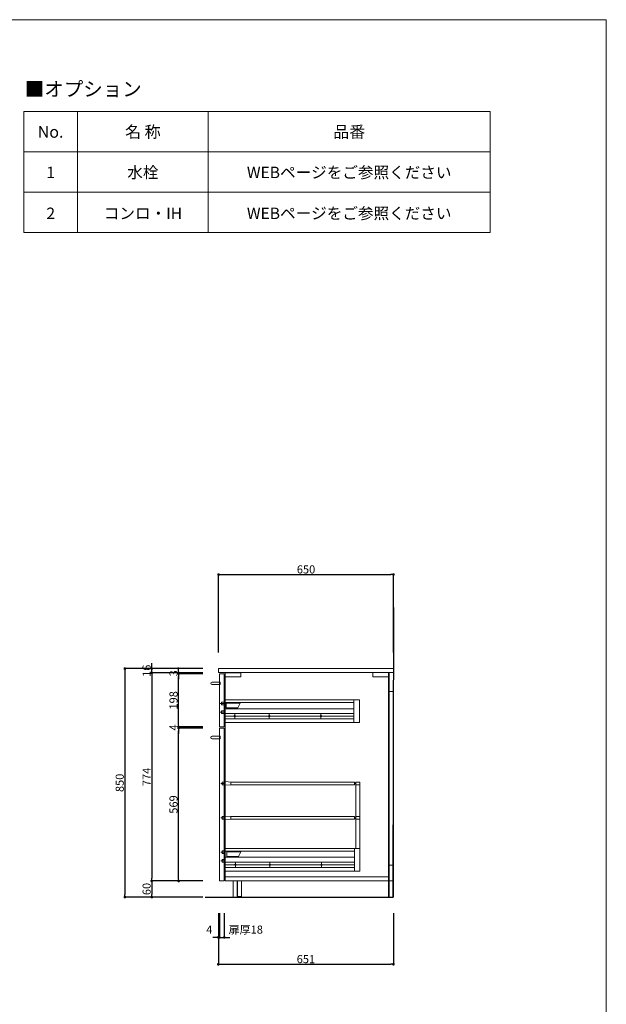
# Model space of a CAD drawing. Units: millimetres. Extents: x 130718 to 147016, y -88751 to -77378.
# Drawn here: x 136687 to 138867, y -81042 to -77378 of the extents above; entities that cross this region are included whole.
import ezdxf

# ---------------------------------------------------------------- set-up
doc = ezdxf.new("R2010")
doc.units = ezdxf.units.MM
doc.header["$LTSCALE"] = 101.6
doc.header["$PDMODE"] = 1
doc.header["$PDSIZE"] = -2
for name, color, linetype in [('仕様 1_20', 7, 'Continuous'), ('本体 1_20', 7, 'Continuous'), ('枠', 7, 'Continuous')]:
    doc.layers.add(name, color=color, linetype=linetype)
doc.styles.get("Standard").update_dxf_attribs({"font": 'txt', "bigfont": 'BIGFONT.SHX'})
doc.styles.add('ＭＳ ゴシック', font='ＭＳ ゴシック')
doc.dimstyles.new('SPEAC', dxfattribs={"dimtxt": 30.096354, "dimasz": 10.014893, "dimexe": 0, "dimexo": 60, "dimgap": 4, "dimtad": 1, "dimdsep": 46, "dimtxsty": 'ＭＳ ゴシック', "dimblk": 'DOT', "dimblk1": 'DOT', "dimblk2": 'DOT', "dimcen": 0, "dimazin": 0, "dimtfac": 1, "dimtix": 1, "dimtmove": 0, "dimatfit": 0, "dimldrblk": 'DOT', "dimfxl": 1, "dimfrac": 2, "dimtolj": 1, "dimarcsym": 0})

# ---------------------------------------------------------------- blocks, each defined once
blk = doc.blocks.new('グループ-103-1')
at = {"color": 7, "linetype": 'Continuous', "lineweight": 9}
for p, q in [((-168.7, -80.2), (-168.7, -70.2)), ((-157.2, -70.2), (-168.7, -70.2)), ((-156.7, -68.7), (-136.7, -70.2)), ((-136.7, -70.2), (323.3, -70.2)), ((-136.7, -70.2), (-136.7, -80.2)), ((323.3, -70.2), (323.3, -80.2)), ((323.3, -73.2), (328.3, -73.2)), ((328.3, -70.2), (328.3, -317.2)), ((328.3, -70.2), (343.3, -70.2)), ((343.3, -70.2), (343.3, -317.2)), ((-157.1, -75.2), (-174.4, -75.2)), ((-157.2, -80.2), (-168.7, -80.2)), ((-156.7, -81.7), (-136.7, -80.2)), ((-136.7, -80.2), (323.3, -80.2)), ((323.3, -77.2), (328.3, -77.2)), ((328.3, -80.2), (343.3, -80.2)), ((-157.1, -203.2), (-174.4, -203.2)), ((-168.7, -208.2), (-168.7, -198.2)), ((-157.2, -198.2), (-168.7, -198.2)), ((-157.2, -208.2), (-168.7, -208.2)), ((-156.7, -196.7), (-136.7, -198.2)), ((-156.7, -209.7), (-136.7, -208.2)), ((-136.7, -198.2), (323.3, -198.2)), ((-136.7, -198.2), (-136.7, -208.2)), ((-136.7, -208.2), (323.3, -208.2)), ((323.3, -198.2), (323.3, -208.2)), ((323.3, -201.2), (328.3, -201.2)), ((323.3, -205.2), (328.3, -205.2)), ((328.3, -198.2), (343.3, -198.2)), ((328.3, -208.2), (343.3, -208.2)), ((-168.7, -336.2), (-168.7, -326.2)), ((-157.2, -326.2), (-168.7, -326.2)), ((-156.7, -317.2), (343.3, -317.2)), ((-156.7, -327.2), (323.3, -327.2)), ((323.3, -317.2), (323.3, -402.2)), ((343.3, -317.2), (343.3, -402.2)), ((-157.1, -331.2), (-174.4, -331.2)), ((-157.1, -363.2), (-174.4, -363.2)), ((-157.2, -336.2), (-168.7, -336.2)), ((-168.7, -368.2), (-168.7, -358.2)), ((-157.2, -358.2), (-168.7, -358.2)), ((-156.7, -350.2), (323.3, -350.2)), ((-151.7, -330.2), (-99.7, -330.2)), ((-151.7, -330.2), (-151.7, -347.2)), ((-151.7, -347.2), (-108.4, -347.2)), ((-99.7, -330.2), (-108.4, -347.2)), ((-157.2, -368.2), (-168.7, -368.2)), ((-156.7, -368.2), (323.3, -368.2)), ((-156.7, -378.2), (323.3, -378.2)), ((-156.7, -388.2), (323.3, -388.2)), ((-156.7, -402.2), (343.3, -402.2)), ((-127.2, -377.7), (-112.2, -377.7)), ((-119.7, -370.2), (-119.7, -385.2)), ((0.8, -377.7), (15.8, -377.7)), ((8.3, -370.2), (8.3, -385.2)), ((192.8, -377.7), (207.8, -377.7)), ((200.3, -370.2), (200.3, -385.2))]:
    blk.add_line(p, q, dxfattribs=at)
for centre in [(-119.7, -377.7), (8.3, -377.7), (200.3, -377.7)]:
    blk.add_circle(centre, 2.5, dxfattribs=at)
blk = doc.blocks.new('グループ-104-1')
at = {"color": 7}
blk.add_blockref('グループ-103-1', (0, 0), dxfattribs=at)
blk = doc.blocks.new('グループ-105-1')
at = {"color": 7, "linetype": 'Continuous', "lineweight": 9}
for p, q in [((-159.4, 221.8), (-176.7, 221.8)), ((-171, 216.8), (-171, 226.8)), ((-159.5, 226.8), (-171, 226.8)), ((-159, 235.8), (341, 235.8)), ((-159, 225.8), (321, 225.8)), ((-154, 222.8), (-102, 222.8)), ((-154, 222.8), (-154, 205.8)), ((-102, 222.8), (-110.8, 205.8)), ((321, 235.8), (321, 150.8)), ((341, 235.8), (341, 150.8)), ((-159.4, 189.8), (-176.7, 189.8)), ((-159.5, 216.8), (-171, 216.8)), ((-171, 184.8), (-171, 194.8)), ((-159.5, 194.8), (-171, 194.8)), ((-159.5, 184.8), (-171, 184.8)), ((-159, 202.8), (321, 202.8)), ((-159, 184.8), (321, 184.8)), ((-154, 205.8), (-110.8, 205.8)), ((-159, 174.8), (321, 174.8)), ((-159, 164.8), (321, 164.8)), ((-159, 150.8), (341, 150.8)), ((-129.5, 175.3), (-114.5, 175.3)), ((-122, 182.8), (-122, 167.8)), ((-1.5, 175.3), (13.5, 175.3)), ((6, 182.8), (6, 167.8)), ((190.5, 175.3), (205.5, 175.3)), ((198, 182.8), (198, 167.8))]:
    blk.add_line(p, q, dxfattribs=at)
for centre in [(-122, 175.3), (6, 175.3), (198, 175.3)]:
    blk.add_circle(centre, 2.5, dxfattribs=at)
blk = doc.blocks.new('グループ-106-1')
at = {"color": 7}
blk.add_blockref('グループ-105-1', (0, 0), dxfattribs=at)
blk = doc.blocks.new('グループ-107-1')
at = {"color": 7, "linetype": 'Continuous', "lineweight": 13}
blk.add_line((-176.9, 297.8), (-175.2, 297.8), dxfattribs=at)
at = {"color": 7, "linetype": 'Continuous', "lineweight": 13, "flags": 128}
blk.add_lwpolyline([(-206.6, 302), (-176.1, 302), (-176.1, 293), (-206.6, 293)], dxfattribs=at)
at = {"color": 7, "linetype": 'Continuous', "lineweight": 13}
blk.add_arc((-206.6, 297.5), 4.5, 90, 270, dxfattribs=at)
blk = doc.blocks.new('グループ-108-1')
at = {"color": 7, "linetype": 'Continuous', "lineweight": 13}
blk.add_line((-176.9, 95.8), (-175.2, 95.8), dxfattribs=at)
at = {"color": 7, "linetype": 'Continuous', "lineweight": 13, "flags": 128}
blk.add_lwpolyline([(-206.6, 100), (-176.1, 100), (-176.1, 91), (-206.6, 91)], dxfattribs=at)
at = {"color": 7, "linetype": 'Continuous', "lineweight": 13}
blk.add_arc((-206.6, 95.5), 4.5, 90, 270, dxfattribs=at)
blk = doc.blocks.new('_Dot')
at = {"color": 0, "linetype": 'ByBlock', "lineweight": -2}
blk.add_line((-0.5, 0), (-1, 0), dxfattribs=at)
at = {"color": 0, "linetype": 'ByBlock', "const_width": 0.5}
blk.add_lwpolyline([(-0.25, 0, 1), (0.25, 0, 1)], format="xyb", close=True, dxfattribs=at)
blk = doc.blocks.new('*D247')
at = {"color": 0, "linetype": 'Continuous', "lineweight": -2}
for p, q in [((-182.1, 411.8), (-182.1, 701.8)), ((-172.1, 701.8), (457.9, 701.8)), ((467.9, 411.8), (467.9, 701.8))]:
    blk.add_line(p, q, dxfattribs=at)
at = {"layer": 'Defpoints', "color": 0}
for p in [(467.9, 701.8), (-182.1, 351.8), (467.9, 351.8)]:
    blk.add_point(p, dxfattribs=at)
at = {"color": 0, "lineweight": -2, "xscale": 10.014892578125, "yscale": 10.014892578125, "zscale": 10.014892578125, "rotation": 180}
blk.add_blockref('_Dot', (-182.1, 701.8), dxfattribs=at)
at = {"color": 0, "lineweight": -2, "xscale": 10.014892578125, "yscale": 10.014892578125, "zscale": 10.014892578125}
blk.add_blockref('_Dot', (467.9, 701.8), dxfattribs=at)
at = {"color": 0, "lineweight": 5, "insert": (142.9, 720.9), "char_height": 30.1, "attachment_point": 5, "style": 'ＭＳ ゴシック'}
blk.add_mtext('\\A1;650', dxfattribs=at)
blk = doc.blocks.new('*D248')
at = {"color": 0, "linetype": 'Continuous', "lineweight": -2}
for p, q in [((-183.1, -558.2), (-183.1, -748.2)), ((467.9, -558.2), (467.9, -748.2)), ((-173.1, -748.2), (457.9, -748.2))]:
    blk.add_line(p, q, dxfattribs=at)
at = {"layer": 'Defpoints', "color": 0}
for p in [(-183.1, -498.2), (467.9, -498.2), (467.9, -748.2)]:
    blk.add_point(p, dxfattribs=at)
at = {"color": 0, "lineweight": -2, "xscale": 10.014892578125, "yscale": 10.014892578125, "zscale": 10.014892578125, "rotation": 180}
blk.add_blockref('_Dot', (-183.1, -748.2), dxfattribs=at)
at = {"color": 0, "lineweight": -2, "xscale": 10.014892578125, "yscale": 10.014892578125, "zscale": 10.014892578125}
blk.add_blockref('_Dot', (467.9, -748.2), dxfattribs=at)
at = {"color": 0, "lineweight": 5, "insert": (142.4, -729.1), "char_height": 30.1, "attachment_point": 5, "style": 'ＭＳ ゴシック'}
blk.add_mtext('\\A1;651', dxfattribs=at)
blk = doc.blocks.new('*D249')
at = {"color": 0, "linetype": 'Continuous', "lineweight": -2}
for p, q in [((-179.1, -558.2), (-179.1, -648.2)), ((-161.1, -558.2), (-161.1, -648.2)), ((-189.1, -648.2), (-199.1, -648.2)), ((-179.1, -648.2), (-161.1, -648.2)), ((-151.1, -648.2), (-141, -648.2))]:
    blk.add_line(p, q, dxfattribs=at)
at = {"layer": 'Defpoints', "color": 0}
for p in [(-179.1, -498.2), (-161.1, -498.2), (-161.1, -648.2)]:
    blk.add_point(p, dxfattribs=at)
at = {"color": 0, "lineweight": -2, "xscale": 10.014892578125, "yscale": 10.014892578125, "zscale": 10.014892578125}
blk.add_blockref('_Dot', (-179.1, -648.2), dxfattribs=at)
at = {"color": 0, "lineweight": -2, "xscale": 10.014892578125, "yscale": 10.014892578125, "zscale": 10.014892578125, "rotation": 180}
blk.add_blockref('_Dot', (-161.1, -648.2), dxfattribs=at)
at = {"color": 0, "lineweight": 5, "insert": (-81.2, -619.2), "char_height": 30.1, "attachment_point": 5, "style": 'ＭＳ ゴシック'}
blk.add_mtext('\\A1;扉厚18', dxfattribs=at)
blk = doc.blocks.new('*D250')
at = {"color": 0, "linetype": 'Continuous', "lineweight": -2}
for p, q in [((-183.1, -558.2), (-183.1, -648.2)), ((-179.1, -558.2), (-179.1, -648.2)), ((-193.1, -648.2), (-203.1, -648.2)), ((-179.1, -648.2), (-183.1, -648.2)), ((-169.1, -648.2), (-159, -648.2))]:
    blk.add_line(p, q, dxfattribs=at)
at = {"layer": 'Defpoints', "color": 0}
for p in [(-183.1, -498.2), (-179.1, -498.2), (-183.1, -648.2)]:
    blk.add_point(p, dxfattribs=at)
at = {"color": 0, "lineweight": -2, "xscale": 10.014892578125, "yscale": 10.014892578125, "zscale": 10.014892578125}
blk.add_blockref('_Dot', (-183.1, -648.2), dxfattribs=at)
at = {"color": 0, "lineweight": -2, "xscale": 10.014892578125, "yscale": 10.014892578125, "zscale": 10.014892578125, "rotation": 180}
blk.add_blockref('_Dot', (-179.1, -648.2), dxfattribs=at)
at = {"color": 0, "lineweight": 5, "insert": (-216.7, -619.2), "char_height": 30.1, "attachment_point": 5, "style": 'ＭＳ ゴシック'}
blk.add_mtext('\\A1;4', dxfattribs=at)
blk = doc.blocks.new('*D251')
at = {"color": 0, "linetype": 'Continuous', "lineweight": -2}
for p, q in [((-242.7, 351.8), (-530.7, 351.8)), ((-530.7, 341.8), (-530.7, -488.2)), ((-240.7, -498.2), (-530.7, -498.2))]:
    blk.add_line(p, q, dxfattribs=at)
at = {"layer": 'Defpoints', "color": 0}
for p in [(-182.7, 351.8), (-530.7, -498.2), (-180.7, -498.2)]:
    blk.add_point(p, dxfattribs=at)
at = {"color": 0, "lineweight": -2, "xscale": 10.014892578125, "yscale": 10.014892578125, "zscale": 10.014892578125}
for p, rotation in [((-530.7, 351.8), 90), ((-530.7, -498.2), 270)]:
    blk.add_blockref('_Dot', p, dxfattribs=dict(at, rotation=rotation))
at = {"color": 0, "lineweight": 5, "insert": (-549.8, -73.2), "char_height": 30.1, "attachment_point": 5, "rotation": 90, "style": 'ＭＳ ゴシック'}
blk.add_mtext('\\A1;850', dxfattribs=at)
blk = doc.blocks.new('*D252')
at = {"color": 0, "linetype": 'Continuous', "lineweight": -2}
for p, q in [((-240.7, 335.8), (-430.7, 335.8)), ((-430.7, 325.8), (-430.7, -428.2)), ((-240.7, -438.2), (-430.7, -438.2))]:
    blk.add_line(p, q, dxfattribs=at)
at = {"layer": 'Defpoints', "color": 0}
for p in [(-180.7, 335.8), (-430.7, -438.2), (-180.7, -438.2)]:
    blk.add_point(p, dxfattribs=at)
at = {"color": 0, "lineweight": -2, "xscale": 10.014892578125, "yscale": 10.014892578125, "zscale": 10.014892578125}
for p, rotation in [((-430.7, 335.8), 90), ((-430.7, -438.2), 270)]:
    blk.add_blockref('_Dot', p, dxfattribs=dict(at, rotation=rotation))
at = {"color": 0, "lineweight": 5, "insert": (-449.8, -51.2), "char_height": 30.1, "attachment_point": 5, "rotation": 90, "style": 'ＭＳ ゴシック'}
blk.add_mtext('\\A1;774', dxfattribs=at)
blk = doc.blocks.new('*D253')
at = {"color": 0, "linetype": 'Continuous', "lineweight": -2}
for p, q in [((-240.7, -438.2), (-430.7, -438.2)), ((-430.7, -448.2), (-430.7, -488.2)), ((-240.7, -498.2), (-430.7, -498.2))]:
    blk.add_line(p, q, dxfattribs=at)
at = {"layer": 'Defpoints', "color": 0}
for p in [(-180.7, -438.2), (-430.7, -498.2), (-180.7, -498.2)]:
    blk.add_point(p, dxfattribs=at)
at = {"color": 0, "lineweight": -2, "xscale": 10.014892578125, "yscale": 10.014892578125, "zscale": 10.014892578125}
for p, rotation in [((-430.7, -438.2), 90), ((-430.7, -498.2), 270)]:
    blk.add_blockref('_Dot', p, dxfattribs=dict(at, rotation=rotation))
at = {"color": 0, "lineweight": 5, "insert": (-449.8, -468.2), "char_height": 30.1, "attachment_point": 5, "rotation": 90, "style": 'ＭＳ ゴシック'}
blk.add_mtext('\\A1;60', dxfattribs=at)
blk = doc.blocks.new('*D254')
at = {"color": 0, "linetype": 'Continuous', "lineweight": -2}
for p, q in [((-240.7, 130.8), (-330.7, 130.8)), ((-330.7, -428.2), (-330.7, 120.8)), ((-240.7, -438.2), (-330.7, -438.2))]:
    blk.add_line(p, q, dxfattribs=at)
at = {"layer": 'Defpoints', "color": 0}
for p in [(-330.7, 130.8), (-180.7, 130.8), (-180.7, -438.2)]:
    blk.add_point(p, dxfattribs=at)
at = {"color": 0, "lineweight": -2, "xscale": 10.014892578125, "yscale": 10.014892578125, "zscale": 10.014892578125}
for p, rotation in [((-330.7, 130.8), 90), ((-330.7, -438.2), 270)]:
    blk.add_blockref('_Dot', p, dxfattribs=dict(at, rotation=rotation))
at = {"color": 0, "lineweight": 5, "insert": (-349.8, -153.7), "char_height": 30.1, "attachment_point": 5, "rotation": 90, "style": 'ＭＳ ゴシック'}
blk.add_mtext('\\A1;569', dxfattribs=at)
blk = doc.blocks.new('*D255')
at = {"color": 0, "linetype": 'Continuous', "lineweight": -2}
for p, q in [((-330.7, 345.8), (-330.7, 355.9)), ((-240.7, 335.8), (-330.7, 335.8)), ((-330.7, 335.8), (-330.7, 332.8)), ((-240.7, 332.8), (-330.7, 332.8)), ((-330.7, 322.8), (-330.7, 312.8))]:
    blk.add_line(p, q, dxfattribs=at)
at = {"layer": 'Defpoints', "color": 0}
for p in [(-330.7, 332.8), (-180.7, 335.8), (-180.7, 332.8)]:
    blk.add_point(p, dxfattribs=at)
at = {"color": 0, "lineweight": -2, "xscale": 10.014892578125, "yscale": 10.014892578125, "zscale": 10.014892578125}
for p, rotation in [((-330.7, 335.8), 270), ((-330.7, 332.8), 90)]:
    blk.add_blockref('_Dot', p, dxfattribs=dict(at, rotation=rotation))
at = {"color": 0, "lineweight": 5, "insert": (-349.8, 334.3), "char_height": 30.1, "attachment_point": 5, "rotation": 90, "style": 'ＭＳ ゴシック'}
blk.add_mtext('\\A1;3', dxfattribs=at)
blk = doc.blocks.new('*D256')
at = {"color": 0, "linetype": 'Continuous', "lineweight": -2}
for p, q in [((-430.7, 361.8), (-430.7, 371.9)), ((-240.7, 351.8), (-430.7, 351.8)), ((-430.7, 335.8), (-430.7, 351.8)), ((-240.7, 335.8), (-430.7, 335.8)), ((-430.7, 325.8), (-430.7, 315.8))]:
    blk.add_line(p, q, dxfattribs=at)
at = {"layer": 'Defpoints', "color": 0}
for p in [(-430.7, 351.8), (-180.7, 351.8), (-180.7, 335.8)]:
    blk.add_point(p, dxfattribs=at)
at = {"color": 0, "lineweight": -2, "xscale": 10.014892578125, "yscale": 10.014892578125, "zscale": 10.014892578125}
for p, rotation in [((-430.7, 351.8), 270), ((-430.7, 335.8), 90)]:
    blk.add_blockref('_Dot', p, dxfattribs=dict(at, rotation=rotation))
at = {"color": 0, "lineweight": 5, "insert": (-449.8, 343.8), "char_height": 30.1, "attachment_point": 5, "rotation": 90, "style": 'ＭＳ ゴシック'}
blk.add_mtext('\\A1;16', dxfattribs=at)
blk = doc.blocks.new('*D257')
at = {"color": 0, "linetype": 'Continuous', "lineweight": -2}
for p, q in [((-240.7, 332.8), (-330.7, 332.8)), ((-330.7, 144.8), (-330.7, 322.8)), ((-240.7, 134.8), (-330.7, 134.8))]:
    blk.add_line(p, q, dxfattribs=at)
at = {"layer": 'Defpoints', "color": 0}
for p in [(-330.7, 332.8), (-180.7, 332.8), (-180.7, 134.8)]:
    blk.add_point(p, dxfattribs=at)
at = {"color": 0, "lineweight": -2, "xscale": 10.014892578125, "yscale": 10.014892578125, "zscale": 10.014892578125}
for p, rotation in [((-330.7, 332.8), 90), ((-330.7, 134.8), 270)]:
    blk.add_blockref('_Dot', p, dxfattribs=dict(at, rotation=rotation))
at = {"color": 0, "lineweight": 5, "insert": (-349.8, 233.8), "char_height": 30.1, "attachment_point": 5, "rotation": 90, "style": 'ＭＳ ゴシック'}
blk.add_mtext('\\A1;198', dxfattribs=at)
blk = doc.blocks.new('*D258')
at = {"color": 0, "linetype": 'Continuous', "lineweight": -2}
for p, q in [((-330.7, 144.8), (-330.7, 154.9)), ((-240.7, 134.8), (-330.7, 134.8)), ((-330.7, 134.8), (-330.7, 130.8)), ((-240.7, 130.8), (-330.7, 130.8)), ((-330.7, 120.8), (-330.7, 110.8))]:
    blk.add_line(p, q, dxfattribs=at)
at = {"layer": 'Defpoints', "color": 0}
for p in [(-330.7, 130.8), (-180.7, 134.8), (-180.7, 130.8)]:
    blk.add_point(p, dxfattribs=at)
at = {"color": 0, "lineweight": -2, "xscale": 10.014892578125, "yscale": 10.014892578125, "zscale": 10.014892578125}
for p, rotation in [((-330.7, 134.8), 270), ((-330.7, 130.8), 90)]:
    blk.add_blockref('_Dot', p, dxfattribs=dict(at, rotation=rotation))
at = {"color": 0, "lineweight": 5, "insert": (-349.8, 132.8), "char_height": 30.1, "attachment_point": 5, "rotation": 90, "style": 'ＭＳ ゴシック'}
blk.add_mtext('\\A1;4', dxfattribs=at)
blk = doc.blocks.new('シンボル-2')
at = {"color": 7, "linetype": 'Continuous', "lineweight": 18}
for p, q in [((2141.6, 2334.7), (2141.6, 1884.7)), ((2627.6, 2334.7), (2627.6, 1884.7)), ((1941.6, 2184.7), (3675.6, 2184.7)), ((1941.6, 2034.7), (3675.6, 2034.7)), ((1942.1, 1884.7), (3675.6, 1884.7))]:
    blk.add_line(p, q, dxfattribs=at)
at = {"color": 7, "linetype": 'Continuous', "lineweight": 18, "flags": 128}
blk.add_lwpolyline([(1941.6, 2334.7), (3675.6, 2334.7), (3675.6, 1884.7), (1941.6, 1884.7)], close=True, dxfattribs=at)
at = {"color": 7, "insert": (1945.7, 2418.3), "char_height": 53.1, "attachment_point": 4, "line_spacing_factor": 1.20065}
blk.add_mtext('{\\fYuGothic Medium|b0|i0|c128|p0;■オプション}', dxfattribs=at)
at = {"color": 7, "attachment_point": 5}
for s, insert, char_height, width, line_spacing_factor in [('{\\fYuGothic Bold|b0|i0|c128|p0;No.}', (2041.6, 2259), 43.583, 200, 1.17028), ('{\\fYuGothic Bold|b0|i0|c128|p0;名 称}', (2384.6, 2259), 43.583, 486, 1.17028), ('{\\fYuGothic Bold|b1|i0|c128|p0;品番}', (3151.6, 2259), 43.583, 1048, 1.17028), ('{\\fYuGothic Medium|b0|i0|c128|p0;1}', (2041.6, 2108.1), 42.48, 200, 1.20065), ('{\\fYuGothic Medium|b0|i0|c128|p0;水栓}', (2384.6, 2108.1), 42.48, 486, 1.20065), ('{\\fYuGothic Medium|b0|i0|c128|p0;WEBページをご参照ください}', (3151.6, 2108.1), 42.48, 1048, 1.20065), ('{\\fYuGothic Medium|b0|i0|c128|p0;WEBページをご参照ください}', (3151.6, 1955.9), 42.48, 1048, 1.20065), ('{\\fYuGothic Medium|b0|i0|c128|p0;2}', (2042.1, 1955.9), 42.48, 200, 1.20065), ('{\\fYuGothic Medium|b0|i0|c128|p0;コンロ・IH}', (2384.9, 1955.9), 42.48, 485.529, 1.20065)]:
    blk.add_mtext(s, dxfattribs=dict(at, insert=insert, char_height=char_height, width=width, line_spacing_factor=line_spacing_factor))
blk = doc.blocks.new('シンボル-29')
at = {"color": 7, "linetype": 'Continuous', "lineweight": 25}
for p in [(468.07, 579.57), (-232.073, -498.167)]:
    blk.add_line(p, (465.701, -498.167), dxfattribs=at)
at = {"color": 7, "linetype": 'Continuous', "lineweight": 13, "flags": 128}
for points in [[(-182.073, 351.833), (467.927, 351.833), (467.927, 336.833), (-182.073, 336.833)], [(-179.073, 332.833), (-161.073, 332.833), (-161.073, 134.833), (-179.073, 134.833)], [(-157.436, 336.833), (-157.573, -437.667), (-113.073, -437.667), (-113.073, -498.167), (467.927, -498.167), (467.927, 336.833)], [(-157.436, 336.196), (-99.436, 336.196), (-99.436, 321.196), (-157.436, 321.196)], [(391.427, 336.833), (449.427, 336.833), (449.427, 321.833), (391.427, 321.833)], [(449.427, 336.833), (452.427, 336.833), (452.427, -498.167), (449.427, -498.167)], [(452.427, 336.833), (467.427, 336.833), (467.427, 266.833), (452.427, 266.833)], [(-179.073, 130.833), (-161.073, 130.833), (-161.073, -438.167), (-179.073, -438.167)], [(452.427, -379.667), (467.427, -379.667), (467.427, -437.667), (452.427, -437.667)], [(-157.573, -422.667), (449.427, -422.667), (449.427, -437.667), (-157.573, -437.667)], [(-128.073, -438.167), (-113.073, -438.167), (-113.073, -498.167), (-128.073, -498.167)], [(-111.573, -438.167), (-96.573, -438.167), (-96.573, -496.167), (-111.573, -496.167)]]:
    blk.add_lwpolyline(points, close=True, dxfattribs=at)
at = {"color": 7}
for name in ['グループ-107-1', 'グループ-106-1', 'グループ-108-1', 'グループ-104-1']:
    blk.add_blockref(name, (0, 0), dxfattribs=at)
at = {"color": 7, "linetype": 'Continuous', "lineweight": 5}
for base, p1, p2, picture, middle in [((467.927, 701.833), (-182.073, 351.833), (467.927, 351.833), '*D247', (142.927, 720.882)), ((467.927, -748.167), (-183.073, -498.167), (467.927, -498.167), '*D248', (142.427, -729.118))]:
    dim = blk.add_linear_dim(base=base, p1=p1, p2=p2, dimstyle='SPEAC', override={"dimpost": '<>', "dimtxsty": 'ＭＳ ゴシック', "dimtmove": 2}, dxfattribs=at)
    dim.commit()
    dim.dimension.update_dxf_attribs({"geometry": picture, "text_midpoint": middle})
for base, p1, p2, picture, middle in [((-430.705, 351.833), (-180.705, 335.833), (-180.705, 351.833), '*D256', (-449.753, 343.833)), ((-530.705, -498.167), (-182.705, 351.833), (-180.705, -498.167), '*D251', (-549.753, -73.167)), ((-430.705, -438.167), (-180.705, 335.833), (-180.705, -438.167), '*D252', (-449.753, -51.167)), ((-330.705, 332.833), (-180.705, 335.833), (-180.705, 332.833), '*D255', (-349.753, 334.333)), ((-330.705, 332.833), (-180.705, 134.833), (-180.705, 332.833), '*D257', (-349.753, 233.833)), ((-330.705, 130.833), (-180.705, 134.833), (-180.705, 130.833), '*D258', (-349.753, 132.833)), ((-330.705, 130.833), (-180.705, -438.167), (-180.705, 130.833), '*D254', (-349.753, -153.667)), ((-430.705, -498.167), (-180.705, -438.167), (-180.705, -498.167), '*D253', (-449.753, -468.167))]:
    dim = blk.add_linear_dim(base=base, p1=p1, p2=p2, angle=270, dimstyle='SPEAC', override={"dimpost": '<>', "dimtxsty": 'ＭＳ ゴシック', "dimtmove": 2}, dxfattribs=at)
    dim.commit()
    dim.dimension.update_dxf_attribs({"geometry": picture, "text_midpoint": middle})
for base, p2, override, picture, middle in [((-183.073, -648.167), (-183.073, -498.167), {"dimpost": '<>', "dimtxsty": 'ＭＳ ゴシック', "dimtix": 0, "dimtmove": 2}, '*D250', (-216.716, -619.19)), ((-161.073, -648.167), (-161.073, -498.167), {"dimpost": '扉厚<>', "dimtxsty": 'ＭＳ ゴシック', "dimtix": 0, "dimtmove": 2}, '*D249', (-81.202, -619.19))]:
    dim = blk.add_linear_dim(base=base, p1=(-179.073, -498.167), p2=p2, dimstyle='SPEAC', override=override, dxfattribs=at)
    dim.commit()
    dim.dimension.update_dxf_attribs({"geometry": picture, "text_midpoint": middle, "dimtype": 160})

msp = doc.modelspace()

# ---------------------------------------------------------------- linework, layer by layer
at = {"layer": '本体 1_20', "color": 255, "linetype": 'Continuous', "lineweight": 5, "flags": 128}
msp.add_lwpolyline([(130719.058, -77378.317), (138867.378, -77378.317), (138867.378, -83064.53), (130719.058, -83064.53)], close=True, dxfattribs=at)
at = {"layer": '枠', "color": 255, "linetype": 'Continuous', "lineweight": 5, "flags": 128}
msp.add_lwpolyline([(130719.058, -77378.317), (138867.378, -77378.317), (138867.378, -83064.53), (130719.058, -83064.53)], close=True, dxfattribs=at)

# ---------------------------------------------------------------- block references
at = {"layer": '仕様 1_20', "color": 7}
msp.add_blockref('シンボル-2', (134759.874, -80054.7), dxfattribs=at)
at = {"layer": '本体 1_20', "color": 7}
msp.add_blockref('シンボル-29', (137608.205, -80144.685), dxfattribs=at)

doc.saveas('drawing.dxf')
